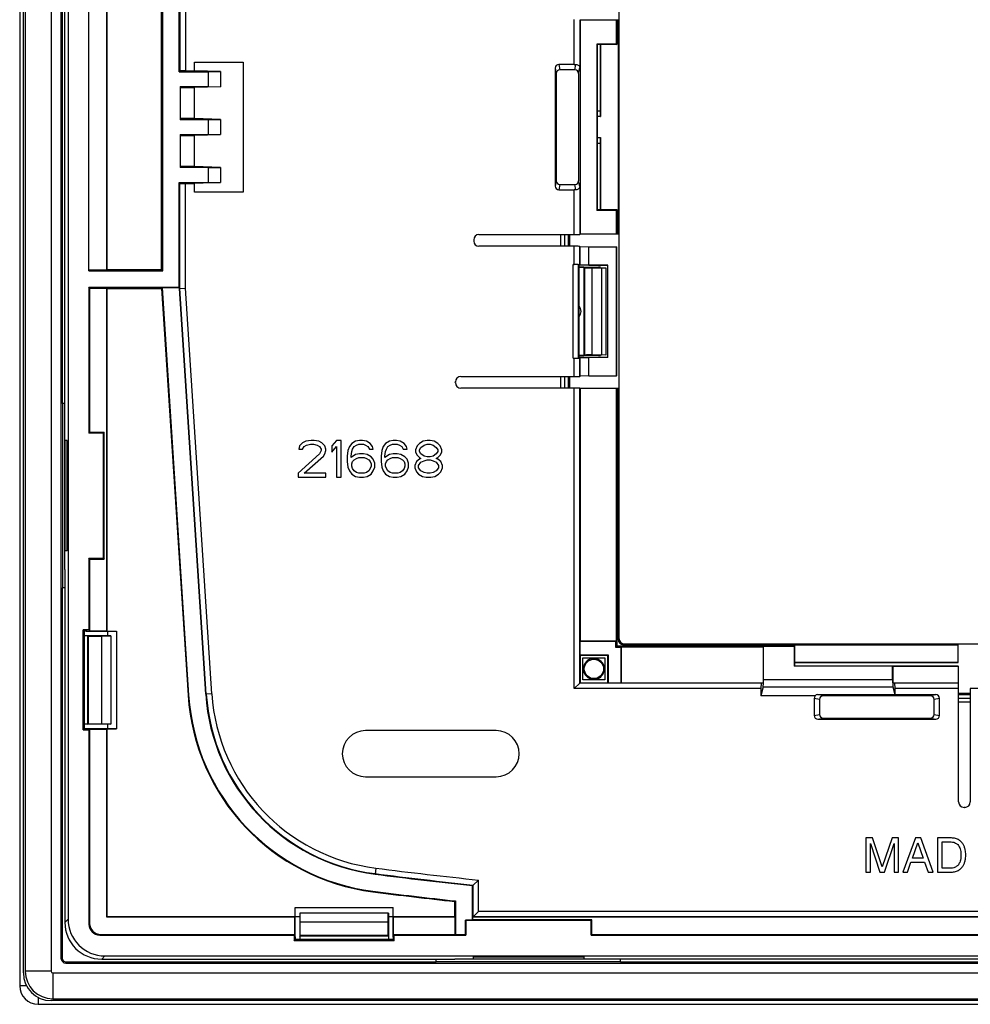
# Model space of a CAD drawing. Units: millimetres. Extents: x -78 to 78, y -78 to 78.
# Drawn here: x -78 to -26, y -78 to -24 of the extents above; entities that cross this region are included whole.
import ezdxf

# ---------------------------------------------------------------- set-up
doc = ezdxf.new("R2010")
doc.units = ezdxf.units.MM
doc.header["$LTSCALE"] = 16.335
doc.layers.get('0').update_dxf_attribs({"linetype": 'CONTINUOUS'})
for name, color, linetype in [('DRAFT', 7, 'CONTINUOUS'), ('RACCORDO', 7, 'CONTINUOUS'), ('SMUSSO', 7, 'CONTINUOUS')]:
    doc.layers.add(name, color=color, linetype=linetype)

msp = doc.modelspace()

# ---------------------------------------------------------------- linework, layer by layer
at = {"color": 253, "linetype": 'CONTINUOUS'}
for p, q in [((-48.296, -26.667), (-48.239, -26.955)), ((-47.427, -26.955), (-47.369, -26.665)), ((-48.496, -26.867), (-48.438, -27.156)), ((-47.227, -27.156), (-47.164, -26.841)), ((-48.438, -32.978), (-48.496, -33.266)), ((-47.164, -33.292), (-47.227, -32.978)), ((-48.239, -33.178), (-48.296, -33.467)), ((-47.369, -33.468), (-47.427, -33.178)), ((-33.957, -60.923), (-34.262, -60.862)), ((-27.846, -60.865), (-28.135, -60.923)), ((-34.157, -61.123), (-34.446, -61.065)), ((-27.646, -61.065), (-27.935, -61.123)), ((-34.446, -61.992), (-34.157, -61.934)), ((-27.935, -61.934), (-27.646, -61.992)), ((-34.246, -62.192), (-33.957, -62.134)), ((-28.135, -62.134), (-27.846, -62.192))]:
    msp.add_line(p, q, dxfattribs=at)
at = {"color": 7, "linetype": 'CONTINUOUS'}
for p, q in [((-48.438, -27.156), (-48.438, -32.978)), ((-47.427, -26.955), (-48.239, -26.955)), ((-47.227, -27.156), (-47.227, -32.978)), ((-46.046, -29.5), (-46.223, -29.5)), ((-46.223, -30.633), (-46.046, -30.633)), ((-48.239, -33.178), (-47.427, -33.178)), ((-47.196, -42.567), (-47.196, -37.567)), ((-62.363, -47.365), (-62.404, -47.535)), ((-62.404, -47.535), (-62.196, -47.535)), ((-62.196, -47.194), (-62.363, -47.365)), ((-62.029, -47.109), (-62.196, -47.194)), ((-62.196, -47.535), (-62.113, -47.407)), ((-62.113, -47.407), (-61.988, -47.322)), ((-61.738, -47.067), (-62.029, -47.109)), ((-61.988, -47.322), (-61.779, -47.279)), ((-61.779, -47.279), (-61.613, -47.279)), ((-61.571, -47.067), (-61.738, -47.067)), ((-61.613, -47.279), (-61.404, -47.322)), ((-61.321, -47.109), (-61.571, -47.067)), ((-61.404, -47.322), (-61.279, -47.407)), ((-61.154, -47.194), (-61.321, -47.109)), ((-61.279, -47.407), (-61.196, -47.535)), ((-61.196, -47.535), (-61.196, -47.62)), ((-60.988, -47.365), (-61.154, -47.194)), ((-60.946, -47.535), (-60.988, -47.365)), ((-60.946, -47.62), (-60.946, -47.535)), ((-60.363, -47.067), (-60.613, -47.365)), ((-60.613, -47.365), (-60.613, -47.705)), ((-60.613, -47.705), (-60.363, -47.407)), ((-60.113, -47.067), (-60.363, -47.067)), ((-60.363, -47.407), (-60.363, -49.067)), ((-60.113, -49.067), (-60.113, -47.067)), ((-59.654, -47.407), (-59.738, -47.62)), ((-59.529, -47.237), (-59.654, -47.407)), ((-59.321, -47.109), (-59.529, -47.237)), ((-59.529, -47.662), (-59.488, -47.535)), ((-59.488, -47.535), (-59.404, -47.407)), ((-59.404, -47.407), (-59.279, -47.322)), ((-59.113, -47.067), (-59.321, -47.109)), ((-59.279, -47.322), (-59.154, -47.279)), ((-59.154, -47.279), (-58.904, -47.279)), ((-58.946, -47.067), (-59.113, -47.067)), ((-58.738, -47.109), (-58.946, -47.067)), ((-58.904, -47.279), (-58.779, -47.322)), ((-58.779, -47.322), (-58.654, -47.407)), ((-58.529, -47.237), (-58.738, -47.109)), ((-58.654, -47.407), (-58.571, -47.535)), ((-58.571, -47.535), (-58.363, -47.535)), ((-58.404, -47.407), (-58.529, -47.237)), ((-58.363, -47.535), (-58.404, -47.407)), ((-57.821, -47.407), (-57.904, -47.62)), ((-57.696, -47.237), (-57.821, -47.407)), ((-57.488, -47.109), (-57.696, -47.237)), ((-57.696, -47.662), (-57.654, -47.535)), ((-57.654, -47.535), (-57.571, -47.407)), ((-57.571, -47.407), (-57.446, -47.322)), ((-57.279, -47.067), (-57.488, -47.109)), ((-57.446, -47.322), (-57.321, -47.279)), ((-57.321, -47.279), (-57.071, -47.279)), ((-57.113, -47.067), (-57.279, -47.067)), ((-56.904, -47.109), (-57.113, -47.067)), ((-57.071, -47.279), (-56.946, -47.322)), ((-56.946, -47.322), (-56.821, -47.407)), ((-56.696, -47.237), (-56.904, -47.109)), ((-56.821, -47.407), (-56.738, -47.535)), ((-56.738, -47.535), (-56.529, -47.535)), ((-56.571, -47.407), (-56.696, -47.237)), ((-56.529, -47.535), (-56.571, -47.407)), ((-55.988, -47.365), (-56.071, -47.577)), ((-55.863, -47.237), (-55.988, -47.365)), ((-55.654, -47.109), (-55.863, -47.237)), ((-55.863, -47.577), (-55.779, -47.45)), ((-55.779, -47.45), (-55.613, -47.322)), ((-55.446, -47.067), (-55.654, -47.109)), ((-55.613, -47.322), (-55.446, -47.279)), ((-55.279, -47.067), (-55.446, -47.067)), ((-55.446, -47.279), (-55.279, -47.279)), ((-55.071, -47.109), (-55.279, -47.067)), ((-55.279, -47.279), (-55.113, -47.322)), ((-55.113, -47.322), (-54.946, -47.45)), ((-54.863, -47.237), (-55.071, -47.109)), ((-54.946, -47.45), (-54.863, -47.577)), ((-54.738, -47.365), (-54.863, -47.237)), ((-54.654, -47.577), (-54.738, -47.365)), ((-61.279, -47.79), (-62.446, -48.854)), ((-62.113, -48.854), (-61.071, -47.918)), ((-61.196, -47.62), (-61.279, -47.79)), ((-61.071, -47.918), (-60.988, -47.79)), ((-60.988, -47.79), (-60.946, -47.62)), ((-59.738, -47.62), (-59.779, -47.918)), ((-59.779, -47.918), (-59.779, -48.216)), ((-59.571, -47.918), (-59.529, -47.662)), ((-59.321, -47.833), (-59.571, -48.003)), ((-59.571, -48.003), (-59.571, -47.918)), ((-59.404, -48.131), (-59.279, -48.045)), ((-59.113, -47.79), (-59.321, -47.833)), ((-59.279, -48.045), (-59.154, -48.003)), ((-59.154, -48.003), (-58.863, -48.003)), ((-58.904, -47.79), (-59.113, -47.79)), ((-58.696, -47.833), (-58.904, -47.79)), ((-58.863, -48.003), (-58.738, -48.045)), ((-58.738, -48.045), (-58.613, -48.131)), ((-58.488, -47.96), (-58.696, -47.833)), ((-58.363, -48.088), (-58.488, -47.96)), ((-57.904, -47.62), (-57.946, -47.918)), ((-57.946, -47.918), (-57.946, -48.216)), ((-57.738, -47.918), (-57.696, -47.662)), ((-57.488, -47.833), (-57.738, -48.003)), ((-57.738, -48.003), (-57.738, -47.918)), ((-57.571, -48.131), (-57.446, -48.045)), ((-57.279, -47.79), (-57.488, -47.833)), ((-57.446, -48.045), (-57.321, -48.003)), ((-57.321, -48.003), (-57.029, -48.003)), ((-57.071, -47.79), (-57.279, -47.79)), ((-56.863, -47.833), (-57.071, -47.79)), ((-57.029, -48.003), (-56.904, -48.045)), ((-56.904, -48.045), (-56.779, -48.131)), ((-56.654, -47.96), (-56.863, -47.833)), ((-56.529, -48.088), (-56.654, -47.96)), ((-56.071, -47.577), (-56.071, -47.705)), ((-56.071, -47.705), (-55.988, -47.875)), ((-55.988, -47.875), (-55.863, -48.003)), ((-55.863, -47.662), (-55.863, -47.577)), ((-55.779, -47.79), (-55.863, -47.662)), ((-55.863, -48.003), (-55.779, -48.045)), ((-55.779, -48.045), (-55.863, -48.088)), ((-55.613, -47.918), (-55.779, -47.79)), ((-55.446, -47.96), (-55.613, -47.918)), ((-55.279, -47.96), (-55.446, -47.96)), ((-55.113, -47.918), (-55.279, -47.96)), ((-54.946, -47.79), (-55.113, -47.918)), ((-54.863, -47.662), (-54.946, -47.79)), ((-54.946, -48.045), (-54.863, -48.003)), ((-54.863, -48.088), (-54.946, -48.045)), ((-54.863, -47.577), (-54.863, -47.662)), ((-54.863, -48.003), (-54.738, -47.875)), ((-54.738, -47.875), (-54.654, -47.705)), ((-54.654, -47.705), (-54.654, -47.577)), ((-59.779, -48.216), (-59.738, -48.514)), ((-59.738, -48.514), (-59.654, -48.726)), ((-59.529, -48.343), (-59.488, -48.216)), ((-59.529, -48.471), (-59.529, -48.343)), ((-59.488, -48.599), (-59.529, -48.471)), ((-59.488, -48.216), (-59.404, -48.131)), ((-59.404, -48.726), (-59.488, -48.599)), ((-58.613, -48.131), (-58.529, -48.216)), ((-58.529, -48.599), (-58.613, -48.726)), ((-58.529, -48.216), (-58.488, -48.343)), ((-58.488, -48.471), (-58.529, -48.599)), ((-58.488, -48.343), (-58.488, -48.471)), ((-58.279, -48.301), (-58.363, -48.088)), ((-58.363, -48.726), (-58.279, -48.514)), ((-58.279, -48.514), (-58.279, -48.301)), ((-57.946, -48.216), (-57.904, -48.514)), ((-57.904, -48.514), (-57.821, -48.726)), ((-57.696, -48.343), (-57.654, -48.216)), ((-57.696, -48.471), (-57.696, -48.343)), ((-57.654, -48.599), (-57.696, -48.471)), ((-57.654, -48.216), (-57.571, -48.131)), ((-57.571, -48.726), (-57.654, -48.599)), ((-56.779, -48.131), (-56.696, -48.216)), ((-56.696, -48.599), (-56.779, -48.726)), ((-56.696, -48.216), (-56.654, -48.343)), ((-56.654, -48.471), (-56.696, -48.599)), ((-56.654, -48.343), (-56.654, -48.471)), ((-56.446, -48.301), (-56.529, -48.088)), ((-56.529, -48.726), (-56.446, -48.514)), ((-56.446, -48.514), (-56.446, -48.301)), ((-56.029, -48.216), (-56.113, -48.428)), ((-56.113, -48.428), (-56.113, -48.556)), ((-56.113, -48.556), (-56.029, -48.769)), ((-55.863, -48.088), (-56.029, -48.216)), ((-55.904, -48.428), (-55.779, -48.258)), ((-55.904, -48.556), (-55.904, -48.428)), ((-55.779, -48.726), (-55.904, -48.556)), ((-55.779, -48.258), (-55.613, -48.173)), ((-55.613, -48.173), (-55.446, -48.131)), ((-55.446, -48.131), (-55.279, -48.131)), ((-55.279, -48.131), (-55.113, -48.173)), ((-55.113, -48.173), (-54.946, -48.258)), ((-54.946, -48.258), (-54.821, -48.428)), ((-54.821, -48.556), (-54.946, -48.726)), ((-54.696, -48.216), (-54.863, -48.088)), ((-54.821, -48.428), (-54.821, -48.556)), ((-54.613, -48.428), (-54.696, -48.216)), ((-54.696, -48.769), (-54.613, -48.556)), ((-54.613, -48.556), (-54.613, -48.428)), ((-62.446, -48.854), (-62.446, -49.067)), ((-62.446, -49.067), (-60.946, -49.067)), ((-60.946, -48.854), (-62.113, -48.854)), ((-60.946, -49.067), (-60.946, -48.854)), ((-60.363, -49.067), (-60.113, -49.067)), ((-59.654, -48.726), (-59.529, -48.896)), ((-59.529, -48.896), (-59.321, -49.024)), ((-59.279, -48.811), (-59.404, -48.726)), ((-59.321, -49.024), (-59.113, -49.067)), ((-59.154, -48.854), (-59.279, -48.811)), ((-58.863, -48.854), (-59.154, -48.854)), ((-59.113, -49.067), (-58.904, -49.067)), ((-58.904, -49.067), (-58.696, -49.024)), ((-58.738, -48.811), (-58.863, -48.854)), ((-58.613, -48.726), (-58.738, -48.811)), ((-58.696, -49.024), (-58.488, -48.896)), ((-58.488, -48.896), (-58.363, -48.726)), ((-57.821, -48.726), (-57.696, -48.896)), ((-57.696, -48.896), (-57.488, -49.024)), ((-57.446, -48.811), (-57.571, -48.726)), ((-57.488, -49.024), (-57.279, -49.067)), ((-57.321, -48.854), (-57.446, -48.811)), ((-57.029, -48.854), (-57.321, -48.854)), ((-57.279, -49.067), (-57.071, -49.067)), ((-57.071, -49.067), (-56.863, -49.024)), ((-56.904, -48.811), (-57.029, -48.854)), ((-56.779, -48.726), (-56.904, -48.811)), ((-56.863, -49.024), (-56.654, -48.896)), ((-56.654, -48.896), (-56.529, -48.726)), ((-56.029, -48.769), (-55.904, -48.896)), ((-55.904, -48.896), (-55.696, -49.024)), ((-55.613, -48.811), (-55.779, -48.726)), ((-55.696, -49.024), (-55.488, -49.067)), ((-55.446, -48.854), (-55.613, -48.811)), ((-55.488, -49.067), (-55.238, -49.067)), ((-55.279, -48.854), (-55.446, -48.854)), ((-55.113, -48.811), (-55.279, -48.854)), ((-55.238, -49.067), (-55.029, -49.024)), ((-54.946, -48.726), (-55.113, -48.811)), ((-55.029, -49.024), (-54.821, -48.896)), ((-54.821, -48.896), (-54.696, -48.769)), ((-34.157, -61.123), (-34.157, -61.934)), ((-28.135, -60.923), (-33.957, -60.923)), ((-27.935, -61.934), (-27.935, -61.123)), ((-33.957, -62.134), (-28.135, -62.134)), ((-51.696, -62.817), (-58.796, -62.817)), ((-58.796, -65.317), (-51.696, -65.317)), ((-31.283, -68.642), (-31.641, -68.642)), ((-31.641, -68.642), (-31.641, -70.492)), ((-30.752, -70.213), (-31.283, -68.642)), ((-30.224, -68.642), (-30.752, -70.213)), ((-29.868, -68.642), (-30.224, -68.642)), ((-29.868, -70.492), (-29.868, -68.642)), ((-28.951, -68.642), (-29.647, -70.492)), ((-29.118, -69.732), (-28.819, -68.91)), ((-28.667, -68.642), (-28.951, -68.642)), ((-28.819, -68.91), (-28.544, -69.732)), ((-27.998, -70.492), (-28.667, -68.642)), ((-26.998, -68.642), (-27.755, -68.642)), ((-27.755, -68.642), (-27.755, -70.492)), ((-27.505, -68.855), (-27.012, -68.855)), ((-27.505, -70.278), (-27.505, -68.855)), ((-31.399, -68.94), (-30.878, -70.492)), ((-31.399, -70.492), (-31.399, -68.94)), ((-30.631, -70.492), (-30.11, -68.938)), ((-30.11, -68.938), (-30.11, -70.492)), ((-29.389, -70.492), (-29.196, -69.953)), ((-29.196, -69.953), (-28.454, -69.953)), ((-28.544, -69.732), (-29.118, -69.732)), ((-28.454, -69.953), (-28.271, -70.492)), ((-31.641, -70.492), (-31.399, -70.492)), ((-30.878, -70.492), (-30.631, -70.492)), ((-30.11, -70.492), (-29.868, -70.492)), ((-29.647, -70.492), (-29.389, -70.492)), ((-28.271, -70.492), (-27.998, -70.492)), ((-27.755, -70.492), (-27.006, -70.492)), ((-27.012, -70.278), (-27.505, -70.278))]:
    msp.add_line(p, q, dxfattribs=at)
for centre, radius, start, end in [((-47.596, -40.067), 0.5, 323.1301, 36.8699), ((-58.796, -64.067), 1.25, 90, 270), ((-51.696, -64.067), 1.25, 270, 90)]:
    msp.add_arc(centre, radius, start, end, dxfattribs=at)
for centre, major_axis, start_param, end_param in [((-48.238, -27.156), (0.039, -0.197), 2.945425, 4.5147), ((-47.427, -27.156), (0.039, 0.197), -1.373108, 0.196167), ((-48.238, -32.977), (0.039, 0.197), -4.5147, -2.945425), ((-47.427, -32.977), (-0.039, 0.197), 2.945425, 4.5147), ((-33.957, -61.123), (0.197, -0.039), 1.768485, 3.33776), ((-28.135, -61.123), (-0.197, -0.039), 2.945425, 4.5147), ((-33.957, -61.934), (0.197, 0.039), 2.945425, 4.5147), ((-28.135, -61.934), (0.197, -0.039), -1.373108, 0.196167)]:
    msp.add_ellipse(centre, major_axis=major_axis, ratio=0.996044, start_param=start_param, end_param=end_param, dxfattribs=at)
for points, knots in [([(-27.012, -68.855), (-26.967, -68.857), (-26.886, -68.869), (-26.764, -68.917), (-26.641, -69.009), (-26.553, -69.146), (-26.509, -69.301), (-26.487, -69.435), (-26.484, -69.526), (-26.485, -69.567)], [0, 0, 0, 0, 0.134415, 0.246488, 0.393228, 0.589867, 0.725774, 0.877058, 1, 1, 1, 1]), ([(-26.228, -69.567), (-26.227, -69.515), (-26.23, -69.422), (-26.251, -69.272), (-26.297, -69.125), (-26.366, -68.974), (-26.468, -68.852), (-26.6, -68.739), (-26.781, -68.661), (-26.925, -68.642), (-26.998, -68.642)], [0, 0, 0, 0, 0.114929, 0.206081, 0.334192, 0.45526, 0.570474, 0.683775, 0.838189, 1, 1, 1, 1]), ([(-26.485, -69.567), (-26.484, -69.607), (-26.487, -69.698), (-26.509, -69.833), (-26.553, -69.987), (-26.641, -70.124), (-26.764, -70.216), (-26.886, -70.265), (-26.967, -70.277), (-27.012, -70.278)], [0, 0, 0, 0, 0.122942, 0.274226, 0.410133, 0.606772, 0.753512, 0.865585, 1, 1, 1, 1]), ([(-27.006, -70.492), (-26.93, -70.492), (-26.784, -70.474), (-26.6, -70.395), (-26.468, -70.281), (-26.366, -70.159), (-26.297, -70.009), (-26.251, -69.861), (-26.23, -69.712), (-26.227, -69.619), (-26.228, -69.567)], [0, 0, 0, 0, 0.16661, 0.32014, 0.432792, 0.547346, 0.667721, 0.795099, 0.885729, 1, 1, 1, 1])]:
    msp.add_open_spline(points, degree=3, knots=knots, dxfattribs=at)
at = {"layer": 'DRAFT', "color": 7, "linetype": 'CONTINUOUS'}
for p, q in [((-75.307, 75.033), (-75.307, -75.167)), ((-75.096, -54.067), (-75.096, 53.933)), ((-75.246, -5.067), (-75.246, -45.067)), ((-68.904, -27.067), (-68.904, -21.374)), ((-73.796, -37.874), (-73.796, -22.259)), ((-72.813, -37.834), (-72.813, -22.299)), ((-72.796, -37.817), (-72.796, -22.317)), ((-69.846, -37.817), (-69.846, -22.317)), ((-69.788, -37.874), (-69.788, -22.259)), ((-47.146, -24.258), (-47.146, -35.875)), ((-45.078, -24.258), (-47.146, -24.258)), ((-45.191, -24.258), (-45.191, -25.567)), ((-45.146, -24.281), (-45.191, -24.258)), ((-45.174, -24.267), (-45.086, -24.267)), ((-45.146, -24.281), (-45.146, -25.589)), ((-45.078, -24.258), (-45.086, -24.267)), ((-45.086, -24.267), (-45.086, -35.867)), ((-45.078, -24.258), (-45.078, -35.875)), ((-46.246, -25.567), (-46.223, -25.589)), ((-46.246, -25.567), (-46.246, -34.567)), ((-45.191, -25.567), (-46.246, -25.567)), ((-46.223, -25.589), (-46.223, -34.544)), ((-45.146, -25.589), (-46.223, -25.589)), ((-46.046, -25.589), (-46.046, -29.5)), ((-45.191, -25.567), (-45.146, -25.589)), ((-68.061, -27.009), (-68.061, -26.538)), ((-68.061, -26.538), (-65.432, -26.538)), ((-65.432, -26.538), (-65.432, -33.595)), ((-68.904, -27.067), (-67.296, -27.067)), ((-66.646, -27.052), (-68.061, -27.009)), ((-67.296, -27.067), (-66.646, -27.055)), ((-67.296, -27.867), (-67.296, -27.067)), ((-66.646, -27.055), (-66.646, -27.878)), ((-68.846, -27.867), (-68.846, -29.667)), ((-68.846, -27.867), (-67.296, -27.867)), ((-68.846, -27.924), (-68.061, -27.924)), ((-66.646, -27.882), (-68.061, -27.924)), ((-68.061, -29.609), (-68.061, -27.924)), ((-67.296, -27.867), (-66.646, -27.878)), ((-68.061, -29.609), (-68.846, -29.609)), ((-67.296, -29.667), (-68.846, -29.667)), ((-66.646, -29.652), (-68.061, -29.609)), ((-67.296, -29.667), (-66.646, -29.655)), ((-67.296, -30.467), (-67.296, -29.667)), ((-66.646, -29.655), (-66.646, -30.478)), ((-68.846, -30.467), (-68.846, -32.267)), ((-68.846, -30.467), (-67.296, -30.467)), ((-68.846, -30.524), (-68.061, -30.524)), ((-66.646, -30.482), (-68.061, -30.524)), ((-68.061, -32.209), (-68.061, -30.524)), ((-67.296, -30.467), (-66.646, -30.478)), ((-46.046, -30.633), (-46.046, -34.544)), ((-68.061, -32.209), (-68.846, -32.209)), ((-67.296, -32.267), (-68.846, -32.267)), ((-66.646, -32.252), (-68.061, -32.209)), ((-67.296, -32.267), (-66.646, -32.255)), ((-67.296, -33.067), (-67.296, -32.267)), ((-66.646, -32.255), (-66.646, -33.078)), ((-68.904, -38.759), (-68.904, -33.067)), ((-68.904, -33.067), (-67.296, -33.067)), ((-66.646, -33.082), (-68.061, -33.124)), ((-68.061, -33.595), (-68.061, -33.124)), ((-67.296, -33.067), (-66.646, -33.078)), ((-65.432, -33.595), (-68.061, -33.595)), ((-46.246, -34.567), (-46.223, -34.544)), ((-46.246, -34.567), (-45.191, -34.567)), ((-46.223, -34.544), (-45.146, -34.544)), ((-45.191, -34.567), (-45.146, -34.544)), ((-45.191, -34.567), (-45.191, -35.875)), ((-45.146, -34.544), (-45.146, -35.853)), ((-45.078, -35.875), (-47.146, -35.875)), ((-45.146, -35.853), (-45.191, -35.875)), ((-45.174, -35.867), (-45.086, -35.867)), ((-45.078, -35.875), (-45.086, -35.867)), ((-45.169, -36.567), (-45.146, -36.589)), ((-45.169, -43.567), (-45.169, -36.567)), ((-45.146, -43.544), (-45.146, -36.589)), ((-72.813, -37.834), (-73.796, -37.834)), ((-73.796, -37.874), (-69.788, -37.874)), ((-72.796, -37.817), (-72.813, -37.834)), ((-69.846, -37.817), (-72.796, -37.817)), ((-69.788, -37.874), (-69.846, -37.817)), ((-45.646, -37.567), (-47.196, -37.567)), ((-46.046, -37.691), (-46.146, -37.691)), ((-45.643, -37.563), (-45.646, -37.567)), ((-45.646, -42.567), (-45.646, -37.567)), ((-45.643, -42.57), (-45.643, -37.563)), ((-73.756, -38.799), (-73.796, -38.759)), ((-73.796, -38.759), (-73.796, -46.667)), ((-73.796, -38.759), (-68.904, -38.759)), ((-73.756, -38.799), (-73.756, -46.627)), ((-73.756, -38.799), (-72.813, -38.799)), ((-72.813, -57.394), (-72.813, -38.799)), ((-72.796, -38.817), (-72.813, -38.799)), ((-72.796, -57.411), (-72.796, -38.817)), ((-72.796, -38.817), (-69.848, -38.817)), ((-69.848, -38.817), (-69.815, -38.782)), ((-69.848, -38.817), (-68.415, -60.9)), ((-69.815, -38.782), (-68.38, -60.898)), ((-68.881, -38.782), (-69.815, -38.782)), ((-68.904, -38.759), (-68.881, -38.782)), ((-68.881, -38.817), (-68.881, -38.782)), ((-67.452, -60.838), (-68.881, -38.817)), ((-45.646, -42.567), (-47.196, -42.567)), ((-46.046, -42.442), (-46.146, -42.442)), ((-45.643, -42.57), (-45.646, -42.567)), ((-45.169, -43.567), (-45.146, -43.544)), ((-47.146, -44.258), (-47.146, -57.967)), ((-45.078, -44.258), (-47.146, -44.258)), ((-45.191, -44.258), (-45.146, -44.281)), ((-45.191, -44.258), (-45.191, -57.967)), ((-45.174, -44.267), (-45.086, -44.267)), ((-45.146, -44.281), (-45.146, -58.217)), ((-45.078, -44.258), (-45.086, -44.267)), ((-75.096, -45.067), (-75.246, -45.067)), ((-75.223, -45.067), (-75.223, -55.067)), ((-73.756, -46.627), (-73.796, -46.667)), ((-72.996, -46.667), (-73.796, -46.667)), ((-73.756, -46.627), (-72.956, -46.627)), ((-72.996, -46.667), (-72.956, -46.627)), ((-72.996, -53.467), (-72.996, -46.667)), ((-72.956, -53.507), (-72.956, -46.627)), ((-75.072, -53.067), (-75.072, -47.067)), ((-74.973, -47.067), (-75.072, -47.067)), ((-74.973, -53.067), (-74.973, -47.067)), ((-74.973, -53.067), (-75.072, -53.067)), ((-73.756, -53.507), (-73.796, -53.467)), ((-73.796, -53.467), (-73.796, -57.354)), ((-73.796, -53.467), (-72.996, -53.467)), ((-73.756, -53.507), (-73.756, -57.394)), ((-73.756, -53.507), (-72.956, -53.507)), ((-72.996, -53.467), (-72.956, -53.507)), ((-75.246, -55.067), (-75.246, -75.167)), ((-75.096, -55.067), (-75.246, -55.067)), ((-74.096, -62.78), (-74.096, -57.354)), ((-73.796, -57.354), (-74.096, -57.354)), ((-72.596, -57.667), (-74.038, -57.667)), ((-73.846, -57.667), (-73.811, -57.684)), ((-73.846, -62.467), (-73.846, -57.667)), ((-73.811, -62.449), (-73.811, -57.684)), ((-73.811, -57.684), (-73.096, -57.684)), ((-73.796, -57.354), (-73.756, -57.394)), ((-73.756, -57.394), (-72.813, -57.394)), ((-73.096, -57.684), (-72.596, -57.675)), ((-73.096, -62.449), (-73.096, -57.684)), ((-72.796, -57.411), (-72.813, -57.394)), ((-72.796, -57.411), (-72.296, -57.411)), ((-72.791, -57.417), (-72.791, -57.667)), ((-72.791, -57.417), (-72.296, -57.417)), ((-72.596, -57.667), (-72.596, -62.467)), ((-72.296, -57.411), (-72.296, -62.722)), ((-47.146, -57.967), (-47.16, -57.981)), ((-45.219, -57.981), (-47.16, -57.981)), ((-47.16, -57.981), (-47.16, -58.703)), ((-45.191, -57.967), (-47.146, -57.967)), ((-45.191, -57.967), (-45.219, -57.981)), ((-45.219, -57.981), (-45.219, -58.29)), ((-45.146, -58.217), (-45.219, -58.29)), ((-45.146, -58.217), (-35.523, -58.217)), ((-35.542, -58.253), (-35.523, -58.217)), ((-35.523, -58.217), (-35.523, -59.294)), ((-26.637, -58.148), (-26.646, -58.157)), ((-26.646, -58.157), (-26.646, -59.117)), ((-26.637, -59.125), (-26.637, -58.148)), ((-47.146, -58.717), (-47.16, -58.703)), ((-47.16, -58.703), (-45.632, -58.703)), ((-47.146, -58.717), (-45.646, -58.717)), ((-47.146, -58.717), (-47.146, -60.217)), ((-45.646, -58.717), (-45.632, -58.703)), ((-45.646, -60.217), (-45.646, -58.717)), ((-45.632, -58.703), (-45.632, -60.231)), ((-45.219, -58.29), (-44.91, -58.29)), ((-44.896, -58.262), (-44.91, -58.29)), ((-44.91, -60.231), (-44.91, -58.29)), ((-44.896, -58.262), (-37.218, -58.262)), ((-44.896, -60.217), (-44.896, -58.262)), ((-37.196, -58.253), (-37.218, -58.262)), ((-37.218, -58.262), (-37.218, -60.217)), ((-35.542, -58.253), (-37.196, -58.253)), ((-37.196, -60.067), (-37.196, -58.253)), ((-35.542, -58.253), (-35.542, -59.312)), ((-46.996, -58.867), (-45.796, -58.867)), ((-46.996, -60.067), (-46.996, -58.867)), ((-45.796, -58.867), (-45.796, -60.067)), ((-35.542, -59.312), (-35.523, -59.294)), ((-35.523, -59.294), (-26.66, -59.294)), ((-26.66, -59.294), (-26.637, -59.317)), ((-26.646, -59.117), (-26.637, -59.125)), ((-30.196, -59.312), (-35.542, -59.312)), ((-30.196, -59.312), (-30.174, -59.317)), ((-30.196, -60.067), (-30.196, -59.312)), ((-30.174, -59.317), (-26.637, -59.317)), ((-30.174, -59.317), (-30.174, -60.217)), ((-26.637, -59.317), (-26.637, -60.217)), ((-47.146, -60.217), (-45.646, -60.217)), ((-45.796, -60.067), (-46.996, -60.067)), ((-45.646, -60.217), (-45.632, -60.231)), ((-45.632, -60.231), (-44.91, -60.231)), ((-44.896, -60.217), (-44.91, -60.231)), ((-44.896, -60.217), (-37.218, -60.217)), ((-30.174, -60.217), (-26.637, -60.217)), ((-37.219, -60.443), (-37.336, -60.929)), ((-30.173, -60.443), (-30.072, -60.862)), ((-30.072, -60.862), (-30.056, -60.865)), ((-30.056, -60.865), (-30.056, -60.535)), ((-72.596, -62.467), (-74.038, -62.467)), ((-73.846, -62.467), (-73.811, -62.449)), ((-73.811, -62.449), (-73.096, -62.449)), ((-73.096, -62.449), (-72.596, -62.458)), ((-72.791, -62.467), (-72.791, -62.717)), ((-74.096, -62.78), (-73.796, -62.78)), ((-73.796, -62.78), (-73.756, -62.739)), ((-73.756, -62.739), (-72.813, -62.739)), ((-72.796, -62.722), (-72.813, -62.739)), ((-72.813, -72.934), (-72.813, -62.739)), ((-72.796, -72.917), (-72.796, -62.722)), ((-72.796, -62.722), (-72.296, -62.722)), ((-72.296, -62.717), (-72.791, -62.717)), ((-52.981, -73.094), (-52.981, -71.221)), ((-53.946, -72.088), (-53.911, -72.057)), ((-53.946, -72.917), (-53.946, -72.088)), ((-53.911, -72.057), (-53.911, -73.894)), ((-62.601, -72.417), (-57.291, -72.417)), ((-62.601, -72.917), (-62.601, -72.417)), ((-62.596, -72.911), (-62.596, -72.417)), ((-57.296, -72.417), (-57.296, -72.911)), ((-57.291, -72.917), (-57.291, -72.417)), ((-72.796, -72.917), (-72.813, -72.934)), ((-62.619, -72.934), (-72.813, -72.934)), ((-62.601, -72.917), (-72.796, -72.917)), ((-62.601, -72.917), (-62.619, -72.934)), ((-62.619, -73.877), (-62.619, -72.934)), ((-62.596, -72.911), (-62.346, -72.911)), ((-57.546, -72.717), (-62.346, -72.717)), ((-62.346, -72.717), (-62.346, -74.158)), ((-62.329, -73.217), (-62.337, -72.717)), ((-57.563, -73.217), (-57.555, -72.717)), ((-57.546, -72.717), (-57.546, -74.158)), ((-57.546, -72.911), (-57.296, -72.911)), ((-57.291, -72.917), (-57.273, -72.934)), ((-53.946, -72.917), (-57.291, -72.917)), ((-53.929, -72.934), (-57.273, -72.934)), ((-57.273, -73.877), (-57.273, -72.934)), ((-53.946, -72.917), (-53.929, -72.934)), ((-53.929, -73.877), (-53.929, -72.934)), ((-53.346, -73.117), (-53.369, -73.094)), ((-52.981, -73.094), (-53.369, -73.094)), ((-53.369, -73.894), (-53.369, -73.094)), ((-46.546, -73.117), (-53.346, -73.117)), ((-53.346, -73.117), (-53.346, -73.917)), ((-52.981, -73.094), (-52.963, -73.077)), ((-17.619, -72.934), (-52.963, -72.934)), ((-52.963, -73.077), (-52.963, -72.934)), ((-46.506, -73.077), (-52.963, -73.077)), ((-46.546, -73.117), (-46.506, -73.077)), ((-46.546, -73.917), (-46.546, -73.117)), ((-46.506, -73.877), (-46.506, -73.077)), ((-57.563, -73.217), (-62.329, -73.217)), ((-62.329, -73.932), (-62.329, -73.217)), ((-57.563, -73.932), (-57.563, -73.217)), ((-62.659, -73.917), (-62.619, -73.877)), ((-62.659, -73.917), (-62.659, -74.217)), ((-57.233, -74.217), (-62.659, -74.217)), ((-62.346, -73.967), (-62.329, -73.932)), ((-57.546, -73.967), (-62.346, -73.967)), ((-57.563, -73.932), (-62.329, -73.932)), ((-57.546, -73.967), (-57.563, -73.932)), ((-57.233, -73.917), (-57.273, -73.877)), ((-57.273, -73.877), (-53.929, -73.877)), ((-57.233, -73.917), (-53.346, -73.917)), ((-57.233, -74.217), (-57.233, -73.917)), ((-53.929, -73.877), (-53.911, -73.894)), ((-53.369, -73.894), (-53.911, -73.894)), ((-53.369, -73.894), (-53.346, -73.917)), ((-46.506, -73.877), (-46.546, -73.917)), ((-46.546, -73.917), (-17.659, -73.917)), ((-46.506, -73.877), (-17.619, -73.877)), ((-54.946, -75.367), (-54.946, -75.217)), ((54.054, -75.217), (-53.946, -75.217)), ((-52.946, -75.094), (-46.946, -75.094)), ((-52.946, -75.094), (-52.946, -75.193)), ((-52.946, -75.193), (-46.946, -75.193)), ((-46.946, -75.094), (-46.946, -75.193)), ((-44.946, -75.367), (-44.946, -75.217)), ((-75.046, -75.367), (-54.946, -75.367)), ((-75.046, -75.428), (75.154, -75.428)), ((-54.946, -75.344), (-44.946, -75.344)), ((-44.946, -75.367), (-4.946, -75.367))]:
    msp.add_line(p, q, dxfattribs=at)
at = {"layer": 'DRAFT', "color": 253, "linetype": 'CONTINUOUS'}
for p, q in [((-47.464, -26.667), (-47.464, -24.234)), ((-47.464, -35.899), (-47.464, -33.467)), ((-30.196, -60.067), (-37.196, -60.067)), ((-68.415, -60.9), (-68.38, -60.898)), ((-37.219, -60.443), (-30.173, -60.443)), ((-58.388, -71.564), (-58.383, -71.53)), ((-75.307, -75.167), (-75.246, -75.167)), ((-75.046, -75.428), (-75.046, -75.367))]:
    msp.add_line(p, q, dxfattribs=at)
at = {"layer": 'DRAFT', "color": 7, "linetype": 'CONTINUOUS'}
msp.add_circle((-46.396, -59.467), 0.523, dxfattribs=at)
for centre, radius, start, end in [((-56.939, -60.156), 11.5, 183.7124, 262.7649), ((-56.939, -60.156), 11.465, 183.7124, 262.7649), ((-56.939, -60.156), 10.535, 183.7124, 262.7649), ((-26.736, 177.76), 250.36, 262.76498, 263.98268), ((-26.738, 177.739), 251.304, 262.76494, 263.78465), ((-26.738, 177.74), 251.27, 262.76494, 263.79179), ((-75.046, -75.167), 0.261, 180, 270), ((-75.046, -75.167), 0.2, 180, 270)]:
    msp.add_arc(centre, radius, start, end, dxfattribs=at)
for centre, start_param, end_param in [((-37.231, -60.067), -2.792527, -1.570796), ((-30.161, -60.067), -4.712389, -3.490659)]:
    msp.add_ellipse(centre, major_axis=(0, 0.4), ratio=0.087489, start_param=start_param, end_param=end_param, dxfattribs=at)
at = {"layer": 'RACCORDO', "color": 7, "linetype": 'CONTINUOUS'}
for p, q in [((-77.346, -75.967), (-77.346, 75.834)), ((-74.92, 72.91), (-74.92, -73.044)), ((-45.036, 57.674), (-45.036, -57.807)), ((-47.146, -24.258), (-47.164, -24.24)), ((-46.055, -25.589), (-46.055, -29.197)), ((-47.464, -26.667), (-48.296, -26.667)), ((-68.904, -27.067), (-68.851, -27.014)), ((-68.551, -27.009), (-68.061, -27.009)), ((-48.496, -26.867), (-48.496, -33.266)), ((-46.05, -29.497), (-46.046, -29.5)), ((-46.055, -30.937), (-46.055, -34.544)), ((-46.05, -30.637), (-46.046, -30.633)), ((-68.904, -33.067), (-68.851, -33.119)), ((-68.551, -33.124), (-68.061, -33.124)), ((-48.296, -33.467), (-47.464, -33.467)), ((-52.914, -36.179), (-52.914, -36.254)), ((-52.634, -35.899), (-47.464, -35.899)), ((-48.196, -36.534), (-48.196, -35.899)), ((-47.726, -35.899), (-47.726, -36.534)), ((-47.146, -35.875), (-47.164, -35.894)), ((-47.464, -36.534), (-52.634, -36.534)), ((-47.164, -36.54), (-47.151, -36.553)), ((-47.527, -37.531), (-47.464, -37.531)), ((-47.227, -37.536), (-47.196, -37.567)), ((-47.196, -37.667), (-46.146, -37.667)), ((-47.151, -37.549), (-47.164, -37.536)), ((-46.937, -37.675), (-46.916, -37.696)), ((-46.516, -37.703), (-45.977, -37.703)), ((-46.146, -37.691), (-46.146, -37.67)), ((-68.851, -38.817), (-68.881, -38.817)), ((-68.851, -38.817), (-68.551, -38.807)), ((-47.527, -42.602), (-47.464, -42.602)), ((-47.227, -42.597), (-47.196, -42.567)), ((-46.146, -42.467), (-47.196, -42.467)), ((-47.151, -42.584), (-47.164, -42.597)), ((-46.937, -42.458), (-46.916, -42.437)), ((-46.516, -42.43), (-45.977, -42.43)), ((-46.146, -42.442), (-46.146, -42.463)), ((-53.614, -43.599), (-47.464, -43.599)), ((-48.196, -44.234), (-48.196, -43.599)), ((-47.726, -43.599), (-47.726, -44.234)), ((-47.151, -43.581), (-47.164, -43.594)), ((-53.914, -43.934), (-53.914, -43.899)), ((-47.464, -44.234), (-53.614, -44.234)), ((-47.146, -44.258), (-47.164, -44.24)), ((-45.086, -44.267), (-45.086, -57.857)), ((-45.078, -44.258), (-45.078, -57.848)), ((-75.096, -54.067), (-75.096, -73.219)), ((-74.096, -57.354), (-74.038, -57.412)), ((-74.038, -62.721), (-74.038, -57.412)), ((-73.896, -57.412), (-74.038, -57.412)), ((-73.892, -57.417), (-72.791, -57.417)), ((-44.786, -58.157), (-26.646, -58.157)), ((-44.778, -58.148), (-26.637, -58.148)), ((-44.736, -58.107), (44.844, -58.107)), ((-26.646, -59.117), (-35.523, -59.117)), ((-35.523, -59.125), (-26.637, -59.125)), ((-47.164, -60.235), (-47.464, -60.535)), ((-47.164, -60.235), (-47.146, -60.217)), ((-37.218, -60.217), (-37.31, -60.235)), ((-30.174, -60.217), (-30.082, -60.235)), ((-26.637, -60.217), (-26.619, -60.235)), ((-37.336, -60.535), (-37.336, -60.929)), ((-34.262, -60.862), (-30.072, -60.862)), ((-27.846, -60.865), (-30.056, -60.865)), ((-26.614, -66.684), (-26.614, -60.535)), ((-25.978, -60.797), (-26.614, -60.797)), ((-25.978, -60.535), (-25.978, -66.684)), ((-34.393, -60.929), (-37.336, -60.929)), ((-34.446, -61.065), (-34.446, -61.992)), ((-27.646, -61.992), (-27.646, -61.065)), ((-25.978, -61.267), (-26.614, -61.267)), ((-34.246, -62.192), (-27.846, -62.192)), ((-74.096, -62.78), (-74.038, -62.721)), ((-73.896, -62.721), (-74.038, -62.721)), ((-72.791, -62.717), (-73.892, -62.717)), ((-73.796, -62.78), (-73.796, -73.317)), ((-73.756, -62.739), (-73.756, -73.277)), ((-26.278, -66.984), (-26.314, -66.984)), ((-52.951, -71.194), (-52.651, -70.924)), ((-52.951, -71.194), (-52.981, -71.221)), ((-52.951, -72.922), (-52.651, -72.622)), ((-62.596, -74.012), (-62.596, -72.911)), ((-57.296, -72.911), (-57.296, -74.012)), ((-52.951, -72.922), (-52.963, -72.934)), ((-73.196, -73.917), (-62.659, -73.917)), ((-73.156, -73.877), (-62.619, -73.877)), ((-62.659, -74.217), (-62.6, -74.158)), ((-62.6, -74.017), (-62.6, -74.158)), ((-57.292, -74.158), (-62.6, -74.158)), ((-57.292, -74.017), (-57.292, -74.158)), ((-57.233, -74.217), (-57.292, -74.158)), ((-73.099, -75.217), (-53.946, -75.217)), ((-72.923, -75.041), (73.031, -75.041)), ((75.954, -77.467), (-75.846, -77.467))]:
    msp.add_line(p, q, dxfattribs=at)
at = {"layer": 'RACCORDO', "color": 253, "linetype": 'CONTINUOUS'}
for p, q in [((-68.851, 26.881), (-68.851, -27.014)), ((-68.551, 26.876), (-68.551, -27.009)), ((-47.164, -24.24), (-47.164, -26.841)), ((-46.055, -29.197), (-46.223, -29.197)), ((-46.05, -29.497), (-46.223, -29.497)), ((-46.223, -30.637), (-46.05, -30.637)), ((-46.223, -30.937), (-46.055, -30.937)), ((-68.851, -38.817), (-68.851, -33.119)), ((-68.551, -38.807), (-68.551, -33.124)), ((-47.164, -33.292), (-47.164, -35.894)), ((-47.989, -35.899), (-47.989, -36.534)), ((-47.789, -35.899), (-47.789, -36.534)), ((-47.464, -37.531), (-47.464, -36.534)), ((-47.164, -37.536), (-47.164, -36.54)), ((-47.527, -42.602), (-47.527, -37.531)), ((-47.227, -42.597), (-47.227, -37.536)), ((-46.937, -37.675), (-46.937, -42.458)), ((-46.916, -37.696), (-46.916, -42.437)), ((-46.516, -37.703), (-46.516, -42.43)), ((-67.422, -60.836), (-68.851, -38.817)), ((-67.123, -60.816), (-68.551, -38.807)), ((-47.464, -43.599), (-47.464, -42.602)), ((-47.164, -43.594), (-47.164, -42.597)), ((-47.989, -43.599), (-47.989, -44.234)), ((-47.789, -43.599), (-47.789, -44.234)), ((-47.464, -60.535), (-47.464, -44.234)), ((-47.164, -60.235), (-47.164, -44.24)), ((-73.892, -57.417), (-73.896, -57.412)), ((-45.086, -57.857), (-45.078, -57.848)), ((-44.786, -58.157), (-44.778, -58.148)), ((-37.31, -60.235), (-47.164, -60.235)), ((-26.619, -60.235), (-30.082, -60.235)), ((-67.123, -60.816), (-67.452, -60.838)), ((-37.336, -60.535), (-47.464, -60.535)), ((-26.614, -60.535), (-30.056, -60.535)), ((-26.614, -60.86), (-25.978, -60.86)), ((-24.982, -60.535), (-25.978, -60.535)), ((-26.614, -61.06), (-25.978, -61.06)), ((-73.896, -62.721), (-73.892, -62.717)), ((-58.225, -70.28), (-58.266, -70.607)), ((-52.651, -72.622), (-52.651, -70.924)), ((-52.951, -72.922), (-52.951, -71.194)), ((-17.601, -72.622), (-52.651, -72.622)), ((-75.096, -73.219), (-74.92, -73.044)), ((-17.606, -72.922), (-52.951, -72.922)), ((-73.796, -73.317), (-73.756, -73.277)), ((-73.196, -73.917), (-73.156, -73.877)), ((-62.596, -74.012), (-62.6, -74.017)), ((-57.292, -74.017), (-57.296, -74.012)), ((-73.099, -75.217), (-72.923, -75.041))]:
    msp.add_line(p, q, dxfattribs=at)
at = {"layer": 'RACCORDO', "color": 7, "linetype": 'CONTINUOUS'}
for centre, radius, start, end in [((-73.891, -57.216), 0.201, 258.0279, 269.9633), ((-46.346, -58.602), 0.3, 266.6846, 297.996), ((-46.396, -59.467), 0.566, 3.3121, 86.6879), ((-45.531, -59.417), 0.3, 152.004, 183.3154), ((-73.892, -62.917), 0.2, 90.0424, 101.9851), ((-62.797, -74.012), 0.201, 348.0279, 359.9633), ((-57.096, -74.012), 0.2, 180.0424, 191.9851)]:
    msp.add_arc(centre, radius, start, end, dxfattribs=at)
at = {"layer": 'RACCORDO', "color": 253, "linetype": 'CONTINUOUS'}
for centre, radius, start, end in [((-46.396, -59.467), 0.57, 86.9379, 3.0621), ((-56.939, -60.156), 10.505, 183.7124, 262.7649), ((-56.939, -60.156), 10.205, 183.7124, 262.7649), ((-26.735, 177.768), 250.038, 262.765, 264.05066), ((-26.736, 177.76), 250.331, 262.76498, 263.98881)]:
    msp.add_arc(centre, radius, start, end, dxfattribs=at)
at = {"layer": 'RACCORDO', "color": 7, "linetype": 'CONTINUOUS'}
for centre, major_axis, ratio, start_param, end_param in [((-48.296, -26.867), (-0.039, 0.197), 0.996044, -0.196167, 1.373108), ((-47.464, -26.64), (0.3, 0), 0.087489, -1.570796, -1.247337), ((-68.551, -27.014), (0.3, 0), 0.017455, 1.570796, 3.124139), ((-46.049, -29.197), (0, 0.3), 0.017455, 1.570796, 3.124139), ((-46.049, -30.937), (0, 0.3), 0.017455, 0.017453, 1.570796), ((-68.551, -33.119), (0.3, 0), 0.017455, -3.124139, -1.570796), ((-48.296, -33.266), (0.039, 0.197), 0.996044, -4.5147, -2.945425), ((-47.464, -33.493), (0.3, 0), 0.087489, 1.247337, 1.570796), ((-52.634, -36.179), (0.198, -0.198), 0.999695, 2.356347, 3.926839), ((-52.634, -36.254), (0.198, 0.198), 0.999695, 2.356347, 3.926839), ((-47.464, -35.894), (0.3, 0), 0.017455, -1.570796, -0.017453), ((-47.464, -36.54), (0.3, 0), 0.017455, 0.017453, 1.570796), ((-47.527, -37.536), (0.3, 0), 0.017455, 0.017453, 1.570796), ((-47.464, -37.536), (0.3, 0), 0.017455, 0.017453, 1.570796), ((-47.437, -37.675), (0.5, 0), 0.017455, 0.017453, 1.066818), ((-46.516, -37.696), (0.4, 0), 0.017455, -3.124139, -1.570796), ((-45.946, -37.67), (0.2, 0), 0.017455, 2.094505, 3.141593), ((-47.527, -42.597), (0.3, 0), 0.017455, -1.570796, -0.017453), ((-47.464, -42.597), (0.3, 0), 0.017455, -1.570796, -0.017453), ((-47.437, -42.458), (0.5, 0), 0.017455, -1.066818, -0.017453), ((-46.516, -42.437), (0.4, 0), 0.017455, 1.570796, 3.124139), ((-45.946, -42.463), (0.2, 0), 0.017455, -3.141593, -2.094505), ((-53.614, -43.899), (0.212, -0.212), 0.999695, 2.356347, 3.926839), ((-47.464, -43.594), (0.3, 0), 0.017455, -1.570796, -0.017453), ((-53.614, -43.934), (0.212, 0.212), 0.999695, -3.926839, -2.356347), ((-47.464, -44.24), (0.3, 0), 0.017455, 0.017453, 1.570796), ((-44.786, -57.857), (0.212, 0.212), 0.999695, -3.926839, -2.356347), ((-44.778, -57.848), (0.212, 0.212), 0.999695, 2.356347, 3.926839), ((-44.736, -57.807), (0.212, 0.212), 0.999695, -3.926839, -2.356347), ((-37.31, -60.535), (0, 0.3), 0.087489, 0.017453, 1.570796), ((-30.082, -60.535), (0, 0.3), 0.087489, -1.570796, -0.017453), ((-26.619, -60.535), (0, 0.3), 0.017455, -1.570796, -0.017453), ((-34.211, -61.072), (-0.16, 0.169), 0.778117, -0.632954, 0.189133), ((-27.847, -61.065), (0.197, 0.039), 0.996044, -0.196167, 1.373108), ((-34.245, -61.065), (0.197, -0.039), 0.996044, 2.590572, 3.33776), ((-34.245, -61.992), (0.197, 0.039), 0.996044, 2.945425, 4.5147), ((-27.847, -61.992), (0.197, -0.039), 0.996044, -1.373108, 0.196167), ((-26.314, -66.684), (0.212, 0.212), 0.999695, -3.926839, -2.356347), ((-26.278, -66.684), (-0.212, 0.212), 0.999695, -3.926839, -2.356347), ((-72.918, -73.038), (-1.418, -1.418), 0.997265, -0.784029, 0.784029), ((-73.093, -73.214), (1.418, 1.418), 0.997265, -3.925621, -2.357564), ((-73.196, -73.317), (0.424, 0.424), 0.999695, -3.926839, -2.356347), ((-73.156, -73.276), (0.424, 0.424), 0.999695, 2.356347, 3.926839), ((-75.846, -75.966), (1.061, 1.061), 0.999695, -3.926839, -2.356347)]:
    msp.add_ellipse(centre, major_axis=major_axis, ratio=ratio, start_param=start_param, end_param=end_param, dxfattribs=at)
for points, knots in [([(-47.369, -26.665), (-47.339, -26.664), (-47.281, -26.675), (-47.214, -26.719), (-47.174, -26.777), (-47.165, -26.821), (-47.164, -26.841)], [0, 0, 0, 0, 0.306076, 0.565507, 0.791342, 1, 1, 1, 1]), ([(-47.164, -33.292), (-47.165, -33.313), (-47.174, -33.356), (-47.214, -33.414), (-47.281, -33.459), (-47.339, -33.469), (-47.369, -33.468)], [0, 0, 0, 0, 0.208645, 0.434464, 0.693869, 1, 1, 1, 1]), ([(-46.366, -58.898), (-46.354, -58.898), (-46.306, -58.897), (-46.258, -58.883), (-46.225, -58.867)], [0, 0, 0, 0, 0.23936, 1, 1, 1, 1]), ([(-45.796, -59.296), (-45.802, -59.308), (-45.82, -59.352), (-45.828, -59.401), (-45.827, -59.436)], [0, 0, 0, 0, 0.266759, 1, 1, 1, 1])]:
    msp.add_open_spline(points, degree=3, knots=knots, dxfattribs=at)
at = {"layer": 'SMUSSO', "color": 7, "linetype": 'CONTINUOUS'}
for p, q in [((-77.546, 76.533), (-77.546, -76.667)), ((-77.246, 75.733), (-77.246, -75.867)), ((-75.846, 75.733), (-75.846, -75.867)), ((-47.151, -37.549), (-47.151, -36.553)), ((-47.151, -36.553), (-46.671, -36.567)), ((-46.671, -37.563), (-46.671, -36.567)), ((-46.671, -36.567), (-45.169, -36.567)), ((-46.671, -37.563), (-47.151, -37.549)), ((-46.671, -37.563), (-45.643, -37.563)), ((-45.977, -37.703), (-45.746, -37.696)), ((-45.977, -37.703), (-45.977, -42.43)), ((-45.746, -37.696), (-45.746, -42.437)), ((-47.151, -42.584), (-46.671, -42.57)), ((-47.151, -43.581), (-47.151, -42.584)), ((-46.671, -43.567), (-46.671, -42.57)), ((-45.643, -42.57), (-46.671, -42.57)), ((-45.746, -42.437), (-45.977, -42.43)), ((-46.671, -43.567), (-47.151, -43.581)), ((-46.671, -43.567), (-45.169, -43.567)), ((-75.746, -75.967), (75.854, -75.967)), ((-75.746, -77.367), (75.854, -77.367)), ((-76.546, -77.667), (76.654, -77.667))]:
    msp.add_line(p, q, dxfattribs=at)
at = {"layer": 'SMUSSO', "color": 253, "linetype": 'CONTINUOUS'}
for p, q in [((-75.846, -75.867), (-77.246, -75.867)), ((-75.746, -75.967), (-75.746, -77.367)), ((-77.172, -76.667), (-77.546, -76.667)), ((-76.546, -77.293), (-76.546, -77.667))]:
    msp.add_line(p, q, dxfattribs=at)
at = {"layer": 'SMUSSO', "color": 7, "linetype": 'CONTINUOUS'}
for centre, radius in [((-75.746, -75.867), 1.5), ((-75.746, -75.867), 0.1), ((-76.546, -76.667), 1)]:
    msp.add_arc(centre, radius, 180, 270, dxfattribs=at)

doc.saveas('drawing.dxf')
